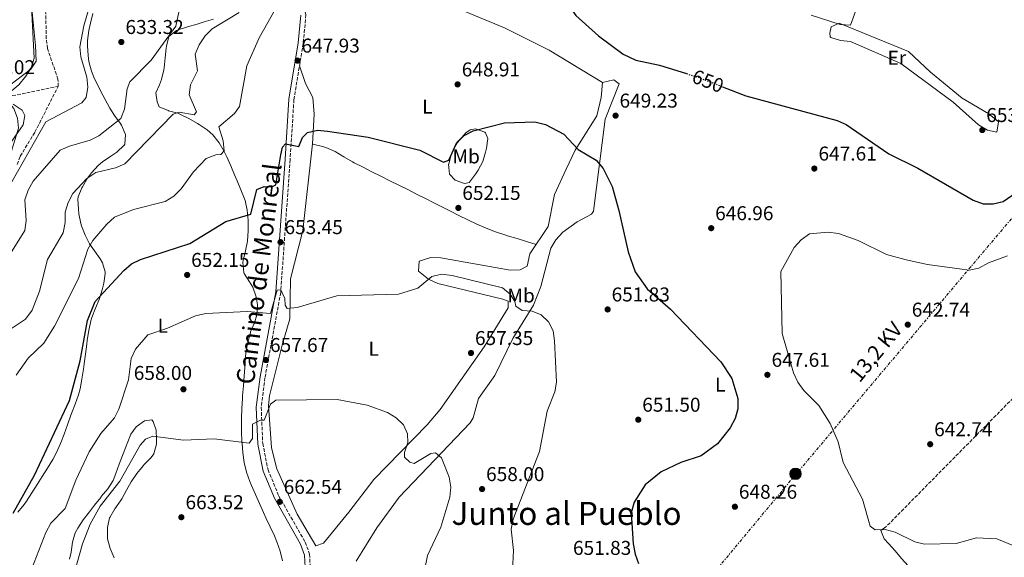
# Model space of a CAD drawing. Units: metres. Extents: x 621174 to 624647, y 4724866 to 4727240.
# Drawn here: x 622971 to 623463, y 4726254 to 4726523 of the extents above; entities that cross this region are included whole.
import ezdxf
from ezdxf.enums import TextEntityAlignment as Align

# ---------------------------------------------------------------- set-up
doc = ezdxf.new("R2010")
doc.units = ezdxf.units.M
doc.header["$MEASUREMENT"] = 0
for name, pattern in [('DGN Style 3', [2.435890702152634, 1.739921930109024, -0.6959687720436097]), ('DGN Style 5', [1.217945351076317, 0.5219765790327072, -0.6959687720436097]), ('DGN Style 7', [3.4798438602180486, 1.565929737098122, -0.6959687720436097, 0.5219765790327072, -0.6959687720436097])]:
    doc.linetypes.add(name, pattern=pattern)
for name, color, linetype, lineweight in [('Barranco lineal', 142, 'DGN Style 3', 13), ('Camino', 7, 'DGN Style 3', 0), ('Cota de curva de nivel directora', 7, 'Continuous', 0), ('Cota de punto acotado terreno', 7, 'Continuous', 0), ('Curva de nivel directora', 30, 'Continuous', 30), ('Curva de nivel directora no vista', 30, 'DGN Style 5', 30), ('Curva de nivel intermedia', 30, 'Continuous', 0), ('Etiqueta de uso rústico', 92, 'Continuous', 0), ('Línea de cambio de uso (parcela vista)', 92, 'Continuous', 0), ('Línea eléctrica', 6, 'DGN Style 7', 0), ('Margen derecho', 7, 'Continuous', 0), ('Poste tendido eléctrico', 7, 'Continuous', 0), ('Punto acotado terreno (símbolo)', 7, 'Continuous', 0), ('Tensión línea eléctrica', 7, 'Continuous', 0), ('Texto de Área (paraje) menor', 7, 'Continuous', 0), ('Vaguada', 142, 'DGN Style 3', 13)]:
    doc.layers.add(name, color=color, linetype=linetype, lineweight=lineweight)
doc.styles.add('Style-Arial', font='arial.ttf')

# ---------------------------------------------------------------- blocks, each defined once
blk = doc.blocks.new('5PATER')
at = {"layer": 'Barranco lineal', "linetype": 'Continuous', "lineweight": 0}
h = blk.add_hatch(color=51, dxfattribs=at)
edge = h.paths.add_edge_path()
edge.add_ellipse((0, 0), major_axis=(-0.1095731443231308, -0.1110710700762829), ratio=0.9994222409660317, start_angle=0, end_angle=360)
blk = doc.blocks.new('5PELE')
at = {"layer": 'Poste tendido eléctrico', "linetype": 'Continuous', "lineweight": 0}
h = blk.add_hatch(color=9, dxfattribs=at)
edge = h.paths.add_edge_path()
edge.add_arc((-2.000000476837158e-05, 0), 0.2850000000000001, 0, 360)
at = {"layer": 'Poste tendido eléctrico', "color": 252, "linetype": 'Continuous', "lineweight": 0}
blk.add_circle((-2.000000476837158e-05, 0), 0.2850000000000001, dxfattribs=at)

msp = doc.modelspace()

# ---------------------------------------------------------------- linework, layer by layer
at = {"layer": 'Barranco lineal', "color": 142, "linetype": 'DGN Style 3', "lineweight": 13}
for points in [[(622989.9000000004, 4726489.76, 628.7700000000041), (622989.8099999996, 4726493.369999999, 628.5599999999977), (622984.54, 4726508.789999999, 627.7100000000064), (622983.9900000002, 4726513.689999999, 626.8600000000006), (622983.6299999999, 4726528.779999999, 626.8600000000006)], [(622736.8899999997, 4726261.100000001, 653.5899999999965), (622748.2100000001, 4726270.57, 652.6699999999983), (622758, 4726281.16, 651.9900000000052), (622763.6900000004, 4726291.08, 650.3399999999965), (622766.7599999999, 4726301.67, 649.3300000000017), (622767.8300000001, 4726308.33, 647.8600000000006), (622769.6500000004, 4726312.949999999, 647.1999999999971), (622777.7400000002, 4726322.039999999, 646.8899999999994), (622789.8600000005, 4726334.050000001, 645.3300000000017), (622806.6299999999, 4726351.289999999, 644.4100000000036), (622820.6100000005, 4726366.800000001, 642.4100000000036), (622829.3399999999, 4726379, 641.5599999999977), (622842.5, 4726399.980000001, 639.8099999999977), (622866.5800000001, 4726422.279999999, 637.1699999999983), (622904.5199999996, 4726454.449999999, 634.2899999999936), (622912.6699999999, 4726460.189999999, 633.7700000000041), (622925.9600000001, 4726467.640000001, 632.9900000000052), (622946.8300000001, 4726477.890000001, 632.3399999999965), (622955.8700000001, 4726481.91, 630.779999999999), (622964.5300000003, 4726484.82, 629.0899999999965), (622969.4600000001, 4726485.51, 628.570000000007), (622989.9000000004, 4726489.76, 628.7700000000041)], [(622969.4400000004, 4726450.720000001, 630.3500000000058), (622970.9500000002, 4726454.810000001, 630.2599999999948), (622978.3200000003, 4726466.91, 630.0500000000029), (622989.9000000004, 4726489.76, 628.7700000000041)]]:
    msp.add_polyline3d(points, dxfattribs=at)
at = {"layer": 'Camino', "color": 7, "linetype": 'DGN Style 3', "lineweight": 0}
msp.add_polyline3d([(623088.4499999987, 4726577.91, 637.0099999999948), (623097.6799999999, 4726565.960000001, 639.9900000000052), (623106.3599999992, 4726543.689999999, 644.7799999999991), (623112.1000000013, 4726531.750000001, 645.8399999999967), (623113.8299999969, 4726525.609999999, 646.5899999999965), (623112.4400000012, 4726511.25, 647.2200000000012), (623107.8099999975, 4726483.050000001, 648.8200000000071), (623105.8899999998, 4726453.150000001, 650.1999999999972), (623101.2199999982, 4726386.65, 654.8899999999996), (623093.3199999991, 4726343.949999999, 658.5000000000001), (623091.4699999985, 4726329.140000001, 659.5700000000071), (623092.2199999995, 4726311.050000002, 660.6300000000047), (623094.8500000002, 4726297.92, 661.6999999999973), (623100.3099999985, 4726284.720000002, 662.229999999996), (623113.4499999991, 4726261.699999999, 663.9299999999931), (623115.6000000016, 4726255.730000001, 664.4600000000064), (623115.9899999984, 4726249.080000001, 664.8899999999995), (623115.3099999988, 4726241.5, 664.8899999999995), (623110.4999999988, 4726202.59, 667.4400000000023), (623107.1599999993, 4726182.609999999, 668.820000000007)], dxfattribs=at)
at = {"layer": 'Curva de nivel directora', "color": 30, "linetype": 'Continuous', "lineweight": 30, "flags": 128}
for points, elevation in [([(623200.5399999986, 4726596.680000001), (623207.5300000003, 4726583.060000002), (623215.1900000002, 4726575.78), (623224.589999999, 4726563.590000002), (623230.3099999989, 4726554.840000001), (623237.3899999999, 4726541.250000001), (623248.8499999997, 4726525.260000001), (623260.1100000006, 4726515.080000001), (623272.5400000004, 4726505.95), (623278.7699999998, 4726502.890000001), (623290.5999999985, 4726500.4), (623304.1599999992, 4726496.130000002)], 650.0000000000005), ([(623322.1999999994, 4726489.58), (623333.7300000007, 4726485.109999999), (623379.4699999993, 4726472.65), (623384.0499999991, 4726470.660000001), (623405.29, 4726456.03), (623419.8099999998, 4726448.79), (623447.5300000005, 4726432.779999999), (623452.5300000006, 4726431), (623457.5300000008, 4726430.940000001), (623462.5099999984, 4726432.170000002), (623471.1799999987, 4726438.080000003)], 650.0000000000001), ([(622967.4899999995, 4726276.189999999), (622978.1, 4726295.130000001), (622995.5999999992, 4726332.520000001), (623000.9500000002, 4726352.380000004), (623004.599999998, 4726372.53), (623008.4499999993, 4726382.050000003), (623022.7099999997, 4726397.630000002), (623026.6599999993, 4726400.950000001), (623031.1599999988, 4726403.15), (623055.6999999988, 4726411.109999999), (623073.7500000001, 4726422.12), (623086.1899999989, 4726425.800000002), (623089.3299999994, 4726438.140000002), (623092.9900000005, 4726439.710000001), (623096.7599999991, 4726439.470000002), (623098.7899999986, 4726440.41), (623101.2199999982, 4726455.550000002), (623102.1100000001, 4726459.330000001), (623103.5899999997, 4726461.000000001), (623110.2199999993, 4726459.690000001), (623112.1300000004, 4726464.15), (623114.6799999987, 4726466.720000001), (623119.5600000002, 4726467.77), (623124.6399999985, 4726467.350000001), (623144.9899999998, 4726464.300000003), (623170.6999999988, 4726457.900000001), (623182.5699999998, 4726451.87), (623185.3599999994, 4726452.880000001), (623189.3099999989, 4726461.740000002), (623192.9299999999, 4726465.200000001), (623197.3899999993, 4726467.539999999), (623213.0499999989, 4726471.470000001), (623228.3499999987, 4726472.010000002), (623233.6100000002, 4726470.660000001), (623242.779999999, 4726465.82), (623249.9800000007, 4726458.230000001), (623258.879999999, 4726452.810000001), (623262.4199999995, 4726448.740000002), (623266.9099999999, 4726439.65), (623270.2699999994, 4726427.570000002), (623274.9299999998, 4726406.980000001), (623278.5300000008, 4726396.960000001), (623284.4600000007, 4726388.410000001), (623296.0999999992, 4726378.29), (623321.3599999989, 4726351.970000002), (623326.8099999984, 4726343.560000001), (623329.79, 4726333.590000002), (623329.8199999991, 4726328.33), (623328.5499999997, 4726323.480000001), (623325.979999999, 4726318.950000001), (623319.6600000003, 4726310.850000001), (623311.4599999995, 4726304.869999999), (623301.2999999982, 4726301.51), (623291.5100000004, 4726296.86), (623283.5300000008, 4726290.45), (623277.9099999993, 4726281.699999999), (623276.4400000008, 4726276.310000001), (623277.5400000005, 4726260.91), (623278.4799999993, 4726255.720000002), (623280.1800000002, 4726251.02)], 650.0000000000001)]:
    msp.add_lwpolyline(points, dxfattribs=dict(at, elevation=elevation))
at = {"layer": 'Curva de nivel directora no vista', "color": 30, "linetype": 'DGN Style 5', "lineweight": 30, "elevation": 650.0000000000005, "flags": 128}
msp.add_lwpolyline([(623304.1599999992, 4726496.130000002), (623310.4699999992, 4726494.140000002), (623322.1999999994, 4726489.58)], dxfattribs=at)
at = {"layer": 'Curva de nivel intermedia', "color": 30, "linetype": 'Continuous', "lineweight": 0, "flags": 128}
for points, elevation in [([(623366.4500000015, 4726525.399999999), (623381.0000000005, 4726520.699999998), (623386.0899999999, 4726520.31), (623392.0700000012, 4726537.100000001)], 655), ([(623005.7800000005, 4726530.359999998), (623002.6800000003, 4726520.03), (623000.7600000004, 4726509.569999999), (623001.3100000002, 4726504.599999999), (623004.2400000005, 4726494.390000001), (623004.6900000019, 4726489.34), (623003.8899999995, 4726484.199999998), (623001.7700000005, 4726481.529999999), (622983.7000000014, 4726472.01), (622966.7699999998, 4726441.92), (622964.7500000015, 4726442.039999999), (622963.9900000015, 4726443.869999998), (622963.8799999999, 4726448.720000001), (622970.1400000005, 4726468.930000001), (622969.5900000007, 4726473.819999999), (622967.7199999997, 4726478.679999999), (622964.4699999999, 4726482.579999999), (622964.4500000019, 4726485.630000001), (622970.3200000017, 4726490.57), (622973.8200000018, 4726494.8), (622976.4900000007, 4726499.109999998), (622977.8899999999, 4726503.92), (622976.550000001, 4726529.65)], 630.0000000000001), ([(623050.9600000002, 4726529.99), (623048.7000000004, 4726519.9), (623036.4699999995, 4726502.88), (623025.7300000016, 4726492.099999999), (623024.5000000001, 4726488.579999999), (623023.0600000008, 4726478.349999999), (623021.200000001, 4726473.71), (623010.3100000012, 4726465.069999999), (623005.8699999999, 4726462.76), (622995.5000000009, 4726459.91), (622990.9800000014, 4726457.779999998), (622977.4500000018, 4726442.359999999), (622974.8900000004, 4726437.769999999), (622973.2100000017, 4726433.059999999), (622973.9000000001, 4726422.699999999), (622973.3100000002, 4726417.679999999), (622965.25, 4726404.829999999)], 635.0000000000001), ([(623098.3600000016, 4726528.15), (623090.3600000021, 4726514.109999999), (623084.2199999997, 4726500.060000001), (623080.5800000008, 4726479.649999999)], 645.0000000000001), ([(623080.4600000001, 4726526.749999999), (623066.9500000007, 4726518.57), (623063.39, 4726515.05), (623060.490000001, 4726510.510000001), (623058.4300000002, 4726505.929999998), (623059.6100000005, 4726497.52), (623056.1300000001, 4726490.460000001), (623055.4800000021, 4726485.470000001), (623059.0800000007, 4726477.01), (623057.9100000015, 4726475.57), (623050.4100000004, 4726476.909999999), (623047.3900000006, 4726475.850000001), (623023.1900000003, 4726451.060000001), (623018.6399999994, 4726449.01), (623008.7000000018, 4726446.619999997), (623004.2400000005, 4726443.73), (622997.24, 4726436.15), (622994.8400000016, 4726431.619999999), (622993.400000002, 4726426.83), (622993.3399999995, 4726421.609999998), (622992.3800000006, 4726416.409999999), (622984.5700000008, 4726403.13), (622980.6000000011, 4726387.350000001), (622976.8600000017, 4726377.800000001), (622973.5300000013, 4726373.33), (622960.3400000016, 4726364.619999998)], 640), ([(623080.5800000008, 4726479.649999999), (623078.0999999997, 4726476.149999999), (623070.3100000002, 4726469.529999998), (623072.3900000011, 4726462.439999999), (623072.9400000009, 4726457.439999999), (623071.24, 4726455.71), (623068.6900000018, 4726455.539999999), (623063.8799999995, 4726453.679999999), (623057.5400000005, 4726447.060000001), (623051.4699999997, 4726438.430000001), (623047.7200000014, 4726434.749999999), (623043.4000000008, 4726432.220000001), (623027.6600000006, 4726428.159999999), (623018.1600000011, 4726424.289999999), (623014.1900000015, 4726420.739999998), (623007.3300000017, 4726412.560000001), (623004.7600000012, 4726408.269999999), (623000.0700000018, 4726393.55), (622988.1600000005, 4726369.800000001), (622982.7100000011, 4726361.31), (622974.9800000018, 4726353.789999999), (622968.9200000003, 4726345.189999999)], 645.0000000000001), ([(623474.3100000002, 4726257.13), (623459.3600000013, 4726263.38), (623449.150000001, 4726263.909999999), (623438.9699999997, 4726261.08), (623423.1800000004, 4726260.689999999), (623418.3200000012, 4726261.88), (623408.4800000018, 4726266.659999999), (623403.4300000004, 4726267.949999998), (623398.4300000003, 4726267.890000001), (623396.0300000019, 4726269.679999999), (623392.1600000006, 4726283.15), (623382.5600000005, 4726301.499999999), (623379.9100000019, 4726311.850000001), (623376.0499999993, 4726321.13), (623370.2800000004, 4726330.109999998), (623362.8200000017, 4726337.59), (623359.8300000009, 4726341.77), (623357.5900000012, 4726346.399999999), (623351.9400000006, 4726366.17), (623351.2800000013, 4726397.079999999), (623357.9700000013, 4726409.199999998), (623361.4700000016, 4726413.039999999), (623365.7000000004, 4726415.980000001), (623374.9299999997, 4726416.880000001), (623380.0999999995, 4726416.069999999), (623389.9700000001, 4726412.679999999), (623404.2000000015, 4726405.59), (623414.070000002, 4726403.009999999), (623424.7200000006, 4726400.58), (623445.5000000009, 4726397.819999999), (623450.4100000015, 4726398.710000001), (623455.2199999995, 4726401.429999999), (623464.6000000006, 4726404.939999999)], 645.0000000000001), ([(623217.1200000013, 4726247.499999999), (623217.6399999999, 4726257.49), (623216.4800000021, 4726268.149999999), (623217.4100000019, 4726273.230000001), (623230.6799999999, 4726307.08), (623234.4300000005, 4726327.189999999), (623238.3100000008, 4726336.83), (623239.1900000015, 4726341.75), (623238.1200000008, 4726362.51), (623237.4300000002, 4726367.460000001), (623235.2000000017, 4726371.939999998), (623231.4800000001, 4726375.470000001), (623227.0299999998, 4726377.279999998), (623221.9200000003, 4726377.680000001), (623218.8600000005, 4726379.699999998), (623218.3600000018, 4726382.169999998), (623215.920000001, 4726385.73), (623212.0899999999, 4726388.949999998), (623186.9599999997, 4726395.180000001), (623181.5799999997, 4726395.749999999), (623176.7200000006, 4726394.58), (623169.76, 4726388.789999999), (623160.0599999994, 4726385.720000001), (623129.3200000012, 4726385), (623109.4400000015, 4726379.07), (623104.4600000015, 4726378.63), (623103.44, 4726380.230000001), (623103.3100000003, 4726383.670000001), (623101.3300000001, 4726388.029999999), (623099.5000000016, 4726387.77), (623096.1300000009, 4726376.04), (623084.3899999995, 4726377.060000001), (623063.77, 4726376.08), (623058.6100000013, 4726374.910000001), (623044.5499999997, 4726368.750000001)], 655), ([(623044.5499999997, 4726368.750000001), (623034.6900000003, 4726365.390000002), (623028.5700000003, 4726358.279999998), (623026.4699999993, 4726353.599999999), (623025.0800000012, 4726342.960000001), (623020.2900000013, 4726328.279999998), (623018.0100000014, 4726323.83), (623011.2900000003, 4726316.119999999), (623005.3800000004, 4726306.81), (622998.7100000005, 4726292.739999999), (622993.4800000002, 4726278.57), (622986.1900000013, 4726271.149999999), (622983.7000000014, 4726266.58), (622974.3600000006, 4726242.49), (622966.8300000002, 4726228.649999999)], 655), ([(623173.5599999998, 4726250.039999999), (623174.6100000005, 4726254.929999999), (623181.3499999995, 4726269.16), (623185.7599999995, 4726284.259999999), (623186.2100000011, 4726289.240000002), (623185.450000001, 4726294.179999999), (623181.6700000013, 4726303.820000002), (623178.6400000004, 4726306.369999999), (623176.250000001, 4726306.09), (623168.0000000009, 4726301.05), (623165.8500000007, 4726301.689999999), (623163.0800000014, 4726304.289999999), (623163.1100000005, 4726306.600000001), (623164.8200000003, 4726311.480000001), (623164.540000001, 4726315.96), (623162.5500000016, 4726320.449999998), (623159.010000001, 4726323.970000001), (623154.6600000014, 4726326.609999998), (623144.4800000002, 4726330.300000001), (623129.3700000005, 4726333.019999999), (623098.8199999998, 4726332.67), (623096.0300000004, 4726330.769999999), (623093.0000000016, 4726322.76), (623091.0800000017, 4726322.71), (623087.1200000009, 4726320.789999999), (623087.0700000017, 4726313.630000001), (623085.390000001, 4726311.15), (623067.9400000009, 4726313.430000001), (623052.5200000004, 4726312.699999999), (623037.300000001, 4726314.639999999), (623033.6700000011, 4726313.24), (623030.8700000005, 4726310.260000001), (623020.8099999998, 4726292.130000001), (623010.9500000004, 4726279.679999999), (623005.8699999999, 4726270.680000001), (623002.1600000017, 4726260.81), (622996.4500000009, 4726240.67)], 660.0000000000001)]:
    msp.add_lwpolyline(points, dxfattribs=dict(at, elevation=elevation))
at = {"layer": 'Línea de cambio de uso (parcela vista)', "color": 92, "linetype": 'Continuous', "lineweight": 0, "extrusion": (0.05079183397735362, 0.1788146132757495, 0.9825708746346298), "elevation": 877460.8270667653, "flags": 128}
msp.add_lwpolyline([(691914.2943473202, -4634597.879971075), (691944.4680707016, -4634606.244831545), (691969.0209545931, -4634611.006130314), (692069.5205332318, -4634623.056374861)], dxfattribs=at)
at = {"layer": 'Línea de cambio de uso (parcela vista)', "color": 92, "linetype": 'Continuous', "lineweight": 0}
for points in [[(622965.7100000001, 4726490.300000001, 631.6199999999953), (622976.2300000006, 4726498.449999999, 630.9600000000064), (622978.9299999997, 4726502.430000001, 630.8600000000006), (622978.5199999996, 4726510.189999999, 630.0099999999948), (622976.9699999997, 4726526.850000001, 629.8000000000029)], [(622974.0899999999, 4726282.119999999, 651.429999999993), (622976.8200000003, 4726286.300000001, 651.6900000000023), (622979.4900000002, 4726290.51, 652.0500000000029), (622981.9800000006, 4726294.550000001, 652.179999999993), (622984.6200000001, 4726298.789999999, 652.1000000000058), (622987.2000000002, 4726303.08, 652.0200000000041), (622989.0300000003, 4726306.539999999, 651.9600000000064), (622991.0899999999, 4726311.109999999, 651.8899999999994), (622992.9100000003, 4726315.76, 651.8099999999977), (622994.6100000005, 4726320.460000001, 651.7400000000052), (622996.2999999998, 4726325.17, 651.6600000000036), (622996.6500000004, 4726326.100000001, 651.6399999999994), (622998.4699999997, 4726330.76, 651.5099999999948), (623000.1600000003, 4726335.470000001, 651.3300000000017), (623000.9299999997, 4726338.34, 651.2200000000012), (623001.8099999996, 4726343.26, 651.0099999999948), (623002.5, 4726348.199999999, 650.7899999999936), (623002.8600000005, 4726350.84, 650.6900000000023), (623003.5300000003, 4726355.789999999, 650.8300000000017), (623004.2100000001, 4726360.74, 651.1100000000006), (623004.4800000006, 4726362.689999999, 651.1100000000006), (623005.2699999996, 4726367.630000001, 650.9499999999971), (623006.3300000001, 4726372.51, 650.7599999999948), (623006.7599999999, 4726374.140000001, 650.6900000000023), (623008.54, 4726378.800000001, 650.4700000000012), (623010.3700000001, 4726383.17, 650.2599999999948), (623011.9000000004, 4726387.930000001, 650.070000000007), (623012.8300000001, 4726391.210000001, 649.9400000000023), (623013.4900000002, 4726396.130000001, 649.1900000000023), (623013.4400000004, 4726396.980000001, 648.9799999999959), (623012.0199999996, 4726401.529999999, 647.4900000000052), (623010.9400000004, 4726403.51, 646.8600000000006), (623008.0199999996, 4726407.439999999, 645.6999999999971), (623005.54, 4726410.939999999, 644.7299999999959), (623003.3600000005, 4726415.300000001, 643.5800000000017), (623001.6100000005, 4726419.9, 642.6399999999994), (623001.2400000002, 4726421.16, 642.4900000000052), (623000.29, 4726426.060000001, 642.0599999999977), (623000, 4726428.369999999, 641.8500000000058), (622999.8099999996, 4726433.359999999, 641.4199999999983), (622999.9600000001, 4726434.430000001, 641.320000000007), (623001.8300000001, 4726439.039999999, 640.8399999999965), (623002.0800000001, 4726439.49, 640.7899999999936), (623004.6299999999, 4726443.779999999, 640.429999999993), (623006.5899999999, 4726446.52, 640.2599999999948), (623009.9800000006, 4726450.210000001, 640.2700000000041), (623012.0899999999, 4726452.08, 640.2599999999948), (623016.2300000006, 4726454.83, 639.929999999993), (623019.3200000003, 4726456.84, 639.5099999999948), (623022.8700000001, 4726460.27, 638.6900000000023), (623023.2699999996, 4726460.869999999, 638.5599999999977), (623023.54, 4726465.76, 637.4499999999971), (623023.4600000001, 4726465.99, 637.3899999999994), (623021.6100000005, 4726470.32, 635.75), (623020.9900000002, 4726471.350000001, 635.3600000000006), (623018.0999999996, 4726475.26, 633.9700000000012), (623015.7000000002, 4726478.779999999, 633.2299999999959), (623013.3399999999, 4726483.16, 632.8899999999994), (623011.0700000003, 4726487.609999999, 632.5899999999965), (623010.3399999999, 4726489.08, 632.4900000000052), (623008.1600000003, 4726493.560000001, 632.1999999999971), (623006.5199999996, 4726497.4, 631.9600000000064), (623005.3099999996, 4726502.24, 631.5899999999965), (623004.9400000004, 4726505.130000001, 631.429999999993), (623004.5899999999, 4726510.130000001, 631.4799999999959), (623004.6500000004, 4726512.789999999, 631.529999999999), (623005.29, 4726517.730000001, 631.5200000000041), (623006.04, 4726521.34, 631.529999999999), (623007.1799999997, 4726526.230000001, 631.5800000000017)], [(623067.6500000004, 4726523.369999999, 637.9600000000064), (623062.9100000003, 4726521.99, 637.1000000000058), (623059.3799999999, 4726520.939999999, 636.529999999999), (623054.6299999999, 4726519.49, 635.9400000000023), (623049.8799999999, 4726517.980000001, 635.5200000000041)], [(623049.8799999999, 4726517.980000001, 635.5200000000041), (623049.0199999996, 4726517.699999999, 635.4700000000012), (623045.2599999999, 4726514.74, 635.3600000000006), (623044.0300000003, 4726509.890000001, 635.5200000000041), (623043.9199999999, 4726508.960000001, 635.5800000000017), (623043.4699999997, 4726503.99, 635.9100000000036), (623042.9800000006, 4726499.02, 636.25), (623042.7999999998, 4726497.970000001, 636.320000000007), (623041.5199999996, 4726493.130000001, 636.5099999999948), (623040.6399999997, 4726490.460000001, 636.6399999999994), (623038.8200000003, 4726486.480000001, 637.1699999999983), (623039.4600000001, 4726482.02, 638.0200000000041), (623040.3799999999, 4726479.49, 638.8699999999953), (623044.9900000002, 4726477.619999999, 639.3800000000047), (623045.1100000005, 4726477.58, 639.4100000000036), (623049.7599999999, 4726476.289999999, 640.679999999993), (623050.79, 4726475.91, 640.8999999999943), (623055.2599999999, 4726473.710000001, 641.2599999999948), (623059.54, 4726471.140000001, 641.5099999999948), (623060.3899999997, 4726470.609999999, 641.6399999999994), (623064.5, 4726467.960000001, 642.8300000000017), (623067.3300000001, 4726465.460000001, 643.6600000000036), (623070.4100000003, 4726461.52, 644.1699999999983), (623072.9299999997, 4726457.210000001, 644.5899999999965), (623074.2000000002, 4726454.560000001, 644.9400000000023), (623076.2000000002, 4726450.029999999, 645.6600000000036), (623078.1399999997, 4726445.49, 646.4199999999983), (623079.3899999997, 4726442.550000001, 646.9600000000064), (623081.2699999996, 4726438.01, 647.8999999999943), (623083.0599999996, 4726433.439999999, 648.8399999999965), (623083.3600000005, 4726432.640000001, 648.9799999999959), (623084.4600000001, 4726427.83, 649.7700000000041), (623084.8600000005, 4726422.869999999, 650.5), (623084.8799999999, 4726422.350000001, 650.5800000000017), (623084.9199999999, 4726417.390000001, 651.2599999999948), (623084.5999999996, 4726412.439999999, 651.8500000000058), (623084.5999999996, 4726412.34, 651.8600000000006), (623083.5999999996, 4726407.449999999, 652.1499999999943), (623082.4299999997, 4726402.57, 652.3300000000017), (623082.2999999998, 4726401.640000001, 652.3899999999994), (623082.7800000003, 4726396.699999999, 652.9499999999971), (623082.9699999997, 4726396.119999999, 653.029999999999), (623085.5499999998, 4726392.029999999, 654.3300000000017), (623087.29, 4726389.199999999, 655.0500000000029), (623088.9900000002, 4726384.4, 655.070000000007), (623089.6299999999, 4726380.42, 655.0500000000029), (623089.2300000006, 4726375.49, 655.4700000000012), (623088.1500000004, 4726371.439999999, 655.7899999999936), (623086.1500000004, 4726366.850000001, 655.779999999999), (623086.0300000003, 4726366.5, 655.7899999999936), (623084.6900000004, 4726361.720000001, 656.4799999999959), (623083.8399999999, 4726356.83, 657.1699999999983), (623083.8300000001, 4726356.65, 657.179999999993), (623083.4500000002, 4726351.66, 657.3099999999977), (623083.0800000001, 4726346.680000001, 657.4100000000036), (623082.9400000004, 4726344.92, 657.5), (623082.5499999998, 4726339.939999999, 657.8099999999977), (623082.1500000004, 4726334.970000001, 658.1399999999994), (623082.0499999998, 4726333.609999999, 658.2400000000052), (623081.7599999999, 4726328.640000001, 658.6499999999943), (623081.6200000001, 4726323.65, 659.070000000007), (623081.5899999999, 4726322, 659.1999999999971), (623081.6200000001, 4726317.01, 659.4499999999971), (623081.8099999996, 4726312.01, 659.6699999999983), (623081.8499999996, 4726311.25, 659.7299999999959), (623082.2199999997, 4726306.310000001, 660.4700000000012), (623082.9400000004, 4726301.59, 661.2200000000012), (623084.0999999996, 4726296.74, 661.6300000000047), (623085.7100000001, 4726292.01, 662), (623086.5199999996, 4726290.08, 662.179999999993), (623088.54, 4726285.539999999, 662.75), (623090.5800000001, 4726281.02, 663.3999999999943), (623092.6399999997, 4726276.49, 663.9799999999959), (623093.8300000001, 4726273.859999999, 664.1999999999971), (623095.9199999999, 4726269.33, 664.3300000000017), (623098.0199999996, 4726264.789999999, 664.3399999999965), (623099.3399999999, 4726261.859999999, 664.4100000000036), (623100.9600000001, 4726257.16, 664.6300000000047), (623102.0899999999, 4726252.27, 664.8399999999965)], [(623459.2699999996, 4726466.789999999, 652.9199999999983), (623454.6799999997, 4726467.779999999, 652.929999999993), (623450.1200000001, 4726470.5, 652.9100000000036), (623437.4600000001, 4726481.789999999, 653.0099999999948), (623411.3099999996, 4726501.189999999, 653.4499999999971), (623386.1100000005, 4726512.199999999, 653.6699999999983), (623381.0700000003, 4726512.710000001, 654.029999999999), (623376.3099999996, 4726514.199999999, 654.3999999999943), (623375.9400000004, 4726514.619999999, 654.4100000000036), (623375.8899999997, 4726516.42, 654.4100000000036), (623376.4600000001, 4726519.529999999, 654.5200000000041), (623380.5599999996, 4726521.33, 655.0500000000029), (623415.1799999997, 4726507.27, 653.4600000000064), (623426.1399999997, 4726496.92, 653.3500000000058), (623441.9400000004, 4726483.869999999, 652.820000000007), (623455.3300000001, 4726476, 653.029999999999), (623460.2199999997, 4726471.970000001, 652.7100000000064), (623459.2699999996, 4726466.789999999, 652.9199999999983)], [(623110.5899999999, 4726499.970000001, 647.0800000000017), (623113.5700000003, 4726491.210000001, 648.4600000000064), (623117.25, 4726484.27, 648.779999999999), (623117.8799999999, 4726475.880000001, 649.7400000000052), (623117.0499999998, 4726460.930000001, 650.529999999999)], [(623262.1600000003, 4726491.75, 650.1600000000036), (623267.79, 4726493.109999999, 650.1600000000036), (623270.4800000006, 4726491, 650.1600000000036), (623263.4600000001, 4726473.369999999, 649.6300000000047), (623257.6100000005, 4726427.359999999, 651.1199999999953), (623256.6399999997, 4726425.83, 651.2299999999959), (623249.4900000002, 4726422.039999999, 651.7599999999948), (623242.2800000003, 4726416.76, 652.2899999999936), (623238.8499999996, 4726413, 652.570000000007), (623236.2800000003, 4726408.720000001, 652.8399999999965), (623231.2300000006, 4726389.550000001, 653.779999999999), (623227.54, 4726380.27, 654.25), (623217.2800000003, 4726363.560000001, 655.6999999999971), (623208.2599999999, 4726345.140000001, 656.6499999999943), (623200.1299999999, 4726333.65, 657.6100000000006), (623197.4500000002, 4726323.859999999, 658.0200000000041), (623195.9600000001, 4726321.42, 658.1399999999994), (623160.4600000001, 4726284.15, 661.2299999999959), (623149.2300000006, 4726268.859999999, 663.0399999999936), (623138.8899999997, 4726252.220000001, 663.679999999993)], [(623117.0499999998, 4726460.930000001, 650.529999999999), (623112.2800000003, 4726417.619999999, 652.7200000000012), (623106.1699999999, 4726393.42, 653.9900000000052), (623105.7599999999, 4726373.439999999, 655.8899999999994), (623101.9699999997, 4726360.32, 656.5500000000029), (623095.6699999999, 4726334.930000001, 659.1000000000058), (623095.0800000001, 4726330, 659.4499999999971), (623096.5999999996, 4726308.9, 659.9100000000036), (623099.3300000001, 4726298.350000001, 661.3699999999953), (623109.5099999999, 4726275.75, 662.7599999999948), (623118.6900000004, 4726259.92, 663.679999999993), (623122.5899999999, 4726261.189999999, 663.4600000000064), (623135.2000000002, 4726276.630000001, 661.8899999999994), (623147.7699999996, 4726293.039999999, 661.1499999999943), (623174.3700000001, 4726320.460000001, 659.8500000000058), (623180.9100000003, 4726327.99, 659.0099999999948), (623203.0099999999, 4726359.480000001, 656.8699999999953), (623214.8799999999, 4726378.939999999, 655.6999999999971), (623214.9100000003, 4726382.24, 655.3800000000047), (623212.2199999997, 4726383.230000001, 655.4799999999959), (623179.7800000003, 4726391.17, 654.4199999999983), (623175.1600000003, 4726393.220000001, 654.2700000000041), (623170.0499999998, 4726397.210000001, 654.1000000000058), (623170.5199999996, 4726402.350000001, 653.320000000007), (623176.2800000003, 4726404.140000001, 653.070000000007), (623181.2699999996, 4726403.99, 653.029999999999), (623216.0199999996, 4726397.800000001, 653.25), (623220.9400000004, 4726397.92, 653.320000000007), (623224.4900000002, 4726399.710000001, 653.3500000000058), (623225.8300000001, 4726406.029999999, 653.25), (623234.9699999997, 4726419.560000001, 652.3999999999943), (623238.0899999999, 4726435.600000001, 651.7599999999948), (623243.9299999997, 4726448.310000001, 651.0899999999965), (623248.4000000004, 4726457.890000001, 650.5899999999965), (623259.2699999996, 4726474.970000001, 650.5899999999965), (623261.3899999997, 4726484.180000001, 650.1600000000036), (623262.1600000003, 4726491.75, 650.1600000000036)], [(622965.8799999999, 4726461.130000001, 630.5399999999936), (622972.4699999997, 4726470.439999999, 630.1100000000006), (622973.3099999996, 4726475.25, 630.0099999999948), (622971.8600000005, 4726477.880000001, 630.0099999999948), (622967.3399999999, 4726480.890000001, 630.070000000007)], [(623193.1100000005, 4726441.180000001, 652.070000000007), (623188.5199999996, 4726442.890000001, 651.4600000000064), (623185.54, 4726445.779999999, 650.8999999999943), (623185.1799999997, 4726450.76, 650.4799999999959), (623185.2100000001, 4726450.880000001, 650.4700000000012), (623186.5, 4726455.680000001, 650.2100000000064), (623187.1799999997, 4726457.32, 650.1499999999943), (623189.6900000004, 4726461.619999999, 650.0599999999977), (623190.5599999996, 4726462.83, 650.0500000000029), (623193.8600000005, 4726466.51, 650.0200000000041), (623195.9600000001, 4726468.07, 650.0500000000029), (623198.6100000005, 4726468.560000001, 650.1499999999943), (623203.2400000002, 4726466.84, 650.4499999999971), (623203.6699999999, 4726466.449999999, 650.4700000000012), (623204.7999999998, 4726463.710000001, 650.5800000000017), (623204.04, 4726458.779999999, 650.7700000000041), (623203.5800000001, 4726456.76, 650.8999999999943), (623202.3099999996, 4726452.15, 651.3300000000017), (623199.9299999997, 4726447.789999999, 651.7700000000041), (623198.6399999997, 4726445.779999999, 651.9600000000064), (623195.6600000003, 4726441.779999999, 652.070000000007), (623195.54, 4726441.66, 652.070000000007), (623193.1100000005, 4726441.180000001, 652.070000000007)], [(623228.9800000006, 4726410.699999999, 653.029999999999), (623224.2000000002, 4726412.140000001, 652.7700000000041), (623219.4199999999, 4726413.58, 652.5099999999948), (623214.6399999997, 4726415.02, 652.25), (623213.3200000003, 4726415.42, 652.179999999993), (623208.5899999999, 4726417, 651.9400000000023), (623203.9400000004, 4726418.800000001, 651.75), (623199.3600000005, 4726420.800000001, 651.6000000000058), (623194.8300000001, 4726422.930000001, 651.4799999999959), (623190.3300000001, 4726425.16, 651.3899999999994), (623185.8600000005, 4726427.449999999, 651.320000000007), (623181.4000000004, 4726429.730000001, 651.2599999999948), (623178.1200000001, 4726431.380000001, 651.2200000000012), (623173.6500000004, 4726433.609999999, 651.1699999999983), (623169.1799999997, 4726435.850000001, 651.1399999999994), (623164.7000000002, 4726438.09, 651.1000000000058), (623160.2400000002, 4726440.33, 651.0800000000017), (623155.7699999996, 4726442.57, 651.0500000000029), (623151.2999999998, 4726444.82, 651.0200000000041), (623146.8399999999, 4726447.060000001, 650.9900000000052), (623142.3700000001, 4726449.310000001, 650.9499999999971), (623137.9100000003, 4726451.560000001, 650.9100000000036), (623137.0700000003, 4726451.99, 650.8999999999943), (623132.7000000002, 4726454.49, 650.8300000000017), (623128.3700000001, 4726457.09, 650.75), (623123.8499999996, 4726459.180000001, 650.6900000000023), (623122.0800000001, 4726459.710000001, 650.6900000000023), (623117.2199999997, 4726460.880000001, 650.6900000000023), (623117.0499999998, 4726460.930000001, 650.6900000000023)], [(623018, 4726253.92, 663.3500000000058), (623015.9000000004, 4726258.460000001, 663.3500000000058), (623015.8600000005, 4726258.550000001, 663.3500000000058), (623014.5899999999, 4726263.380000001, 663.25), (623014.5700000003, 4726263.619999999, 663.2400000000052), (623014.6200000001, 4726268.619999999, 663.1399999999994), (623014.6500000004, 4726268.949999999, 663.1399999999994), (623015.5899999999, 4726273.859999999, 663.0399999999936), (623015.6900000004, 4726274.08, 663.029999999999), (623018.25, 4726278.300000001, 662.3899999999994), (623021.0999999996, 4726282.41, 662.3099999999977), (623021.75, 4726283.390000001, 662.2899999999936), (623024.1500000004, 4726287.76, 662.1699999999983), (623026.4400000004, 4726291.91, 661.9700000000012), (623029.3200000003, 4726295.99, 661.5899999999965), (623032.3899999997, 4726299.91, 661.179999999993), (623032.9299999997, 4726300.59, 661.1199999999953), (623036.4400000004, 4726304.060000001, 660.7400000000052), (623037.7999999998, 4726305.810000001, 660.5800000000017), (623039.04, 4726310.720000001, 660.570000000007), (623039.1200000001, 4726312.980000001, 660.3699999999953), (623038.9000000004, 4726317.66, 658.9900000000052), (623037.3700000001, 4726322.140000001, 657.320000000007), (623036.75, 4726322.930000001, 657.070000000007), (623033.04, 4726322.41, 656.9700000000012), (623028.9500000002, 4726319.310000001, 657.1499999999943), (623026.1799999997, 4726315.640000001, 657.279999999999), (623024.3499999996, 4726310.99, 657.2700000000041), (623023.8700000001, 4726309.730000001, 657.279999999999), (623022.1100000005, 4726305.050000001, 657.4499999999971), (623020.4699999997, 4726300.710000001, 657.6000000000058)], [(623020.4699999997, 4726300.710000001, 657.6000000000058), (623018.7300000006, 4726296.029999999, 657.7200000000012), (623017.3700000001, 4726292.539999999, 657.7100000000064), (623014.7400000002, 4726288.32, 657.570000000007), (623011.4900000002, 4726284.460000001, 657.4100000000036), (623011.1900000004, 4726284.09, 657.3899999999994), (623008.1200000001, 4726280.15, 657.2100000000064), (623005.5099999999, 4726276.82, 657.070000000007), (623002.4900000002, 4726272.84, 657.279999999999), (622999.7000000002, 4726268.710000001, 657.7200000000012), (622998.4199999999, 4726266.42, 657.820000000007), (622997, 4726261.65, 657.820000000007), (622996.3899999997, 4726256.630000001, 657.820000000007), (622995.6600000003, 4726253.16, 657.820000000007)], [(622969.7100000001, 4726276.76, 651.4499999999971), (622972.9699999997, 4726280.51, 651.4100000000036), (622974.0899999999, 4726282.119999999, 651.429999999993)], [(623403.8600000005, 4726269.300000001, 644.0899999999965), (623401.3399999999, 4726267.539999999, 644.5099999999948), (623402.9199999999, 4726263.27, 644.9900000000052), (623405.1200000001, 4726261.029999999, 645.1499999999943), (623408.4299999997, 4726257.289999999, 645.4499999999971), (623411.7300000006, 4726253.550000001, 645.7599999999948), (623415.0300000003, 4726249.810000001, 646.0599999999977), (623418.3399999999, 4726246.060000001, 646.3600000000006), (623421.6399999997, 4726242.32, 646.6600000000036), (623424.9400000004, 4726238.58, 646.9600000000064), (623428.25, 4726234.84, 647.2599999999948), (623431.5499999998, 4726231.100000001, 647.5599999999977), (623434.8499999996, 4726227.359999999, 647.8600000000006), (623438.1600000003, 4726223.619999999, 648.1699999999983), (623441.4600000001, 4726219.880000001, 648.4700000000012), (623444.7599999999, 4726216.140000001, 648.7700000000041), (623444.7999999998, 4726216.100000001, 648.7700000000041)]]:
    msp.add_polyline3d(points, dxfattribs=at)
at = {"layer": 'Línea eléctrica', "color": 6, "linetype": 'DGN Style 7', "lineweight": 0}
msp.add_polyline3d([(623916.8500000021, 4726961.910000001, 600.4400000000023), (623829.0799999986, 4726856.779999999, 604.7599999999948), (623713.3999999991, 4726719.040000001, 613.1900000000023), (623589.3399999997, 4726569.810000001, 639.0500000000029), (623480.0500000007, 4726439.490000002, 648.8300000000017), (623358.4500000001, 4726295.179999999, 646.8099999999977), (623244.5399999986, 4726158.140000001, 656.8699999999953), (623180.3500000008, 4726083.429999999, 670.1600000000036), (623161.9300000007, 4726054.460000001, 672.9400000000023), (623144.5499999999, 4726081.33, 673.1699999999983), (623125.0799999993, 4726087.119999999, 673.9499999999971)], dxfattribs=at)
at = {"layer": 'Margen derecho', "color": 7, "linetype": 'Continuous', "lineweight": 0}
msp.add_polyline3d([(623111.3000000011, 4726525.380000001, 646.5899999999965), (623109.9600000001, 4726511.570000002, 647.2200000000012), (623105.3299999987, 4726483.33, 648.8200000000071), (623103.390000001, 4726453.320000002, 650.1999999999972), (623098.7399999973, 4726386.960000001, 654.8899999999996), (623090.8500000016, 4726344.330000001, 658.5000000000001), (623088.9600000004, 4726329.240000002, 659.5700000000071), (623089.7299999995, 4726310.75, 660.6300000000047), (623092.4400000006, 4726297.189999999, 661.6999999999973), (623098.0599999977, 4726283.619999999, 662.229999999996), (623111.1700000014, 4726260.65, 663.9299999999931), (623113.1299999995, 4726255.230000001, 664.4600000000064), (623113.4800000006, 4726249.119999999, 664.8899999999995)], dxfattribs=at)
at = {"layer": 'Vaguada', "color": 142, "linetype": 'DGN Style 3', "lineweight": 13}
msp.add_polyline3d([(623549.8600000005, 4726377.050000001, 636.6499999999943), (623547.6900000004, 4726377.350000001, 637.0800000000017), (623528.8499999996, 4726390.51, 637.820000000007), (623523.9699999997, 4726389.869999999, 638.1199999999953), (623521.5599999996, 4726388.199999999, 638.25), (623500.6299999999, 4726369.130000001, 639.070000000007), (623476.0499999998, 4726342.49, 640.2700000000041), (623403.8600000005, 4726269.300000001, 644.7400000000052)], dxfattribs=at)

# ---------------------------------------------------------------- block references
at = {"layer": 'Poste tendido eléctrico', "color": 7, "linetype": 'Continuous', "lineweight": 0, "xscale": 10, "yscale": 10, "zscale": 10}
msp.add_blockref('5PELE', (623358.6299999988, 4726295.880000001, 646.779999999999), dxfattribs=at)
at = {"layer": 'Punto acotado terreno (símbolo)', "color": 7, "linetype": 'Continuous', "lineweight": 0, "xscale": 10, "yscale": 10, "zscale": 10}
for p in [(623021.5199999984, 4726511.970000003, 633.320000000007), (623109.6299999993, 4726502.66, 647.929999999993), (623189.6599999999, 4726490.74, 648.910000000004), (623268.6600000003, 4726475.130000002, 649.2299999999959), (623452.05, 4726467.91, 653.1300000000051), (623368.0599999987, 4726448.640000001, 647.610000000001), (623190.0399999976, 4726428.939999999, 652.1499999999943), (623316.4899999986, 4726418.800000001, 646.960000000007), (623101.1199999999, 4726411.82, 653.4499999999977), (623054.4200000003, 4726395.410000003, 652.1499999999943), (623264.6999999994, 4726378.130000002, 651.8300000000023), (623414.7899999997, 4726370.520000001, 642.7400000000057), (623093.7899999986, 4726352.840000001, 657.6699999999987), (623196.3599999987, 4726356.320000002, 657.3500000000058), (623344.5899999992, 4726345.42, 647.610000000001), (623052.5699999996, 4726338.189999999, 658.0000000000005), (623280.0100000004, 4726322.960000001, 651.5000000000005), (623425.999999999, 4726310.700000001, 642.7400000000057), (623201.920000002, 4726288.240000002, 658.0000000000005), (623100.7199999975, 4726281.869999999, 662.539999999994), (623328.3299999982, 4726279.400000001, 648.2599999999948), (623051.5300000003, 4726274.170000001, 663.5200000000041)]:
    msp.add_blockref('5PATER', p, dxfattribs=at)

# ---------------------------------------------------------------- texts
at = {"color": 7, "linetype": 'Continuous', "lineweight": 0, "style": 'Style-Arial'}
msp.add_text('Camino de Monreal', height=9, rotation=82.79026, dxfattribs=at).set_placement((623094.7438950158, 4726395.400243933, 655.4100000000036), align=Align.CENTER)
at = {"layer": 'Cota de curva de nivel directora', "color": 7, "linetype": 'Continuous', "lineweight": 0, "style": 'Style-Arial'}
msp.add_text('650', height=7.000000000000002, rotation=338.7709, dxfattribs=at).set_placement((623314.8855768573, 4726492.422827429, 650), align=Align.MIDDLE_CENTER)
at = {"layer": 'Cota de punto acotado terreno', "color": 7, "linetype": 'Continuous', "lineweight": 0, "style": 'Style-Arial'}
for s, p in [('633.32', (623023.5700000008, 4726515.970000001, 633.320000000007)), ('647.93', (623111.6100000001, 4726506.66, 647.929999999993)), ('632.02', (622949.1900000006, 4726495.869999999, 632.0200000000041)), ('648.91', (623191.7399999991, 4726494.74, 648.9100000000036)), ('649.23', (623270.640000001, 4726479.13, 649.2299999999959)), ('653.13', (623454.0399999998, 4726471.91, 653.1300000000047)), ('647.61', (623370.14, 4726452.640000001, 647.6100000000006)), ('652.15', (623192.0199999985, 4726432.939999999, 652.1499999999943)), ('646.96', (623318.4699999995, 4726422.800000001, 646.9600000000064)), ('653.45', (623103.1099999996, 4726415.82, 653.4499999999971)), ('652.15', (623056.41, 4726399.41, 652.1499999999943)), ('651.83', (623266.6800000002, 4726382.13, 651.8300000000017)), ('642.74', (623416.7800000015, 4726374.519999999, 642.7400000000052)), ('657.35', (623198.3500000008, 4726360.320000002, 657.3500000000058)), ('657.67', (623095.8400000009, 4726356.840000001, 657.6699999999983)), ('647.61', (623346.6700000028, 4726349.42, 647.6100000000006)), ('658.00', (623027.7199999993, 4726342.86, 658)), ('651.50', (623282.0000000001, 4726326.960000001, 651.5)), ('642.74', (623427.989999999, 4726314.699999999, 642.7400000000052)), ('658.00', (623203.9099999998, 4726292.24, 658)), ('662.54', (623102.7100000018, 4726285.869999999, 662.5399999999936)), ('648.26', (623330.3200000003, 4726283.399999999, 648.2599999999948)), ('663.52', (623053.5799999981, 4726278.17, 663.5200000000041)), ('651.83', (623247.3599999994, 4726255.300000001, 651.8300000000017))]:
    msp.add_text(s, height=7.000000000000002, dxfattribs=at).set_placement(p)
at = {"layer": 'Etiqueta de uso rústico', "color": 92, "linetype": 'Continuous', "lineweight": 0, "style": 'Style-Arial'}
for s, p in [('Er', (623409.3454566061, 4726504.050010001, 653.5)), ('L', (623174.5314203792, 4726479.620010001, 649.3099999999977)), ('Mb', (623193.970246241, 4726454.710010001, 650.5599999999977)), ('Mb', (623221.4402462435, 4726385.110010001, 654.75)), ('L', (623042.2414203801, 4726369.94001, 654.6699999999983)), ('L', (623147.6914203792, 4726358.470010001, 657.4499999999971)), ('L', (623321.0014203785, 4726340.560010002, 650.2200000000012))]:
    msp.add_text(s, height=7.000000000000002, dxfattribs=at).set_placement(p, align=Align.MIDDLE_CENTER)
at = {"layer": 'Tensión línea eléctrica', "color": 7, "linetype": 'Continuous', "lineweight": 0, "style": 'Style-Arial'}
msp.add_text('13,2 KV', height=7.5, rotation=50.72669, dxfattribs=at).set_placement((623401.707642576, 4726354.53311592, 643.8800000000047), align=Align.CENTER)
at = {"layer": 'Texto de Área (paraje) menor', "color": 7, "linetype": 'Continuous', "lineweight": 0, "style": 'Style-Arial'}
msp.add_text('Junto al Pueblo', height=11.5, dxfattribs=at).set_placement((623244.1384611162, 4726276.070010003, 656.2200000000012), align=Align.MIDDLE_CENTER)

doc.saveas('drawing.dxf')
